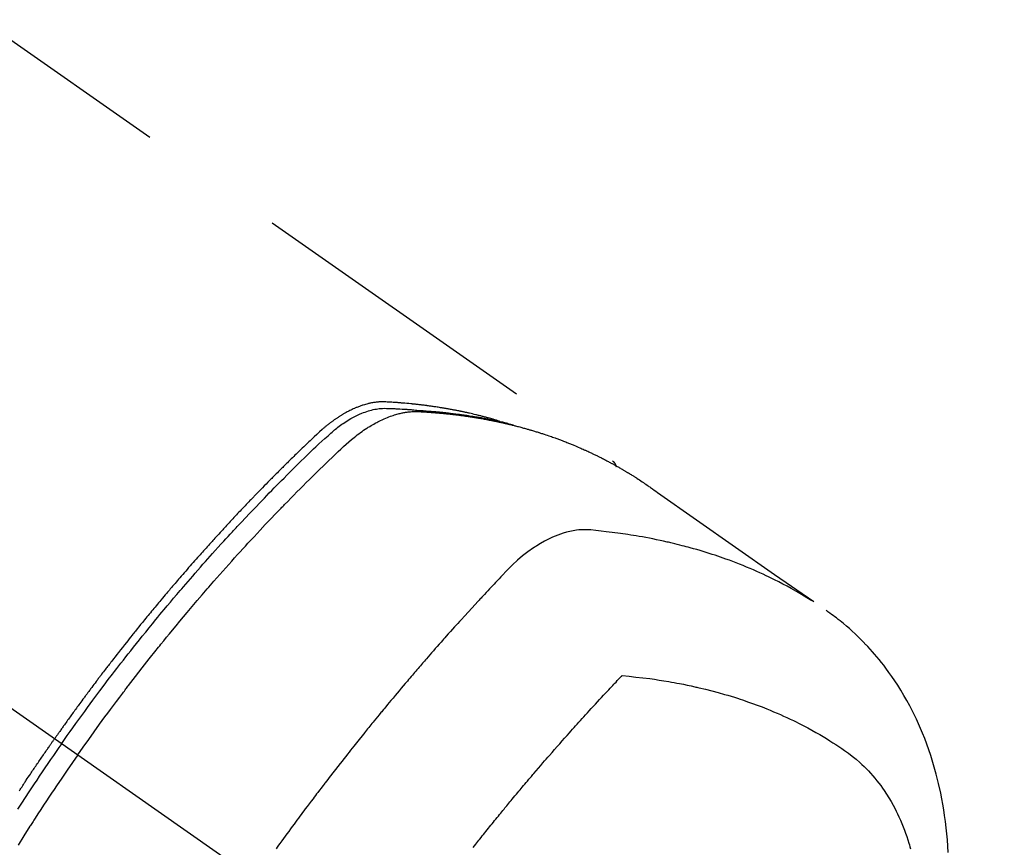
# Model space of a CAD drawing. Extents: x 0 to 26473, y -25 to 8845.
# Drawn here: x 16893 to 16934, y 6793 to 6827 of the extents above; entities that cross this region are included whole.
import ezdxf

# ---------------------------------------------------------------- set-up
doc = ezdxf.new("R2010")
doc.units = 0
doc.header["$LTSCALE"] = 50
doc.header["$MEASUREMENT"] = 0
doc.linetypes.add('CENTER2', pattern=[1.125, 0.75, -0.125, 0.125, -0.125])
doc.linetypes.add('HIDDEN', pattern=[0.375, 0.25, -0.125])
doc.layers.add('150-機器', color=8, linetype='CONTINUOUS')

# ---------------------------------------------------------------- blocks, each defined once
blk = doc.blocks.new('F402_H')
at = {"layer": '150-機器', "color": 13, "linetype": 'CENTER2'}
blk.add_line((0, 0), (-244.018, -170.863), dxfattribs=at)
at = {"layer": '150-機器', "color": 13, "linetype": 'HIDDEN'}
blk.add_line((-167.274, -89.124), (-227.617, -131.376), dxfattribs=at)
for points in [[(-222.87, -129.707), (-222.806, -129.686), (-222.741, -129.666), (-222.677, -129.646), (-222.612, -129.626), (-222.558, -129.611), (-222.503, -129.595), (-222.448, -129.58), (-222.393, -129.566), (-222.37, -129.559), (-222.347, -129.553), (-222.325, -129.547), (-222.302, -129.541), (-222.265, -129.531), (-222.228, -129.522), (-222.192, -129.512), (-222.155, -129.502), (-222.123, -129.494), (-222.09, -129.486), (-222.058, -129.477), (-222.026, -129.469), (-221.989, -129.46), (-221.951, -129.451), (-221.914, -129.442), (-221.877, -129.433), (-221.812, -129.418), (-221.747, -129.402), (-221.682, -129.387), (-221.617, -129.372), (-221.589, -129.365), (-221.561, -129.359), (-221.533, -129.353), (-221.505, -129.347), (-221.477, -129.341), (-221.449, -129.335), (-221.42, -129.328), (-221.392, -129.322), (-221.364, -129.317), (-221.335, -129.311), (-221.307, -129.305), (-221.278, -129.299), (-221.259, -129.295), (-221.241, -129.291), (-221.222, -129.287), (-221.203, -129.283), (-221.165, -129.275), (-221.128, -129.268), (-221.09, -129.261), (-221.052, -129.254), (-221.023, -129.248), (-220.995, -129.242), (-220.966, -129.236), (-220.938, -129.231), (-220.899, -129.224), (-220.861, -129.217), (-220.823, -129.21), (-220.785, -129.203), (-220.757, -129.198), (-220.728, -129.193), (-220.699, -129.188), (-220.671, -129.183), (-220.642, -129.178), (-220.613, -129.173), (-220.584, -129.168), (-220.555, -129.163), (-220.536, -129.16), (-220.517, -129.156), (-220.497, -129.153), (-220.478, -129.15), (-220.459, -129.147), (-220.44, -129.144), (-220.42, -129.141), (-220.401, -129.138), (-220.353, -129.13), (-220.305, -129.122), (-220.257, -129.115), (-220.208, -129.107), (-220.17, -129.101), (-220.131, -129.096), (-220.092, -129.09), (-220.054, -129.084), (-220.015, -129.079), (-219.976, -129.073), (-219.937, -129.068), (-219.897, -129.062), (-219.873, -129.059), (-219.849, -129.056), (-219.824, -129.053), (-219.8, -129.05), (-219.756, -129.045), (-219.712, -129.039), (-219.668, -129.034), (-219.624, -129.028), (-219.585, -129.024), (-219.546, -129.019), (-219.506, -129.014), (-219.467, -129.009), (-219.438, -129.006), (-219.408, -129.003), (-219.379, -129), (-219.349, -128.997), (-219.32, -128.993), (-219.29, -128.99), (-219.26, -128.987), (-219.23, -128.984), (-219.211, -128.982), (-219.191, -128.98), (-219.171, -128.978), (-219.152, -128.976), (-219.072, -128.969), (-218.993, -128.961), (-218.913, -128.954), (-218.834, -128.947), (-218.804, -128.945), (-218.774, -128.943), (-218.744, -128.94), (-218.715, -128.938), (-218.685, -128.936), (-218.655, -128.933), (-218.625, -128.931), (-218.595, -128.928), (-218.575, -128.927), (-218.555, -128.926), (-218.535, -128.924), (-218.514, -128.923), (-218.464, -128.92), (-218.414, -128.917), (-218.364, -128.914), (-218.314, -128.911), (-218.263, -128.908), (-218.213, -128.905), (-218.163, -128.902), (-218.112, -128.9), (-218.071, -128.898), (-218.03, -128.896), (-217.989, -128.895), (-217.947, -128.895), (-217.907, -128.896), (-217.866, -128.897), (-217.825, -128.9), (-217.785, -128.903), (-217.746, -128.907), (-217.707, -128.911), (-217.668, -128.916), (-217.63, -128.921), (-217.59, -128.927), (-217.55, -128.934), (-217.51, -128.941), (-217.47, -128.949), (-217.442, -128.955), (-217.414, -128.962), (-217.386, -128.968), (-217.358, -128.975), (-217.31, -128.988), (-217.262, -129), (-217.215, -129.014), (-217.167, -129.028), (-217.135, -129.039), (-217.103, -129.049), (-217.071, -129.06), (-217.04, -129.072), (-217.004, -129.085), (-216.969, -129.098), (-216.933, -129.112), (-216.898, -129.126), (-216.872, -129.136), (-216.846, -129.147), (-216.82, -129.158), (-216.795, -129.169), (-216.745, -129.191), (-216.696, -129.214), (-216.647, -129.237), (-216.599, -129.261), (-216.563, -129.279), (-216.527, -129.298), (-216.492, -129.317), (-216.456, -129.336), (-216.426, -129.352), (-216.397, -129.369), (-216.367, -129.385), (-216.338, -129.402), (-216.318, -129.414), (-216.299, -129.426), (-216.279, -129.438), (-216.26, -129.45), (-216.237, -129.464), (-216.214, -129.478), (-216.191, -129.492), (-216.168, -129.506), (-216.148, -129.519), (-216.129, -129.531), (-216.109, -129.544), (-216.09, -129.557), (-216.067, -129.573), (-216.044, -129.588), (-216.021, -129.604), (-215.998, -129.62), (-215.975, -129.636), (-215.952, -129.652), (-215.929, -129.668), (-215.906, -129.684), (-215.886, -129.698), (-215.867, -129.712), (-215.847, -129.727), (-215.828, -129.741), (-215.805, -129.758), (-215.783, -129.775), (-215.76, -129.792), (-215.738, -129.81), (-215.709, -129.832), (-215.68, -129.855), (-215.651, -129.878), (-215.623, -129.901), (-215.6, -129.919), (-215.578, -129.937), (-215.556, -129.956), (-215.535, -129.974), (-215.513, -129.993), (-215.491, -130.012), (-215.469, -130.03), (-215.447, -130.049), (-215.331, -130.152), (-215.218, -130.257), (-215.106, -130.364), (-214.995, -130.471), (-214.942, -130.521), (-214.888, -130.572), (-214.835, -130.623), (-214.782, -130.673), (-214.755, -130.699), (-214.729, -130.724), (-214.702, -130.75), (-214.675, -130.775), (-214.609, -130.839), (-214.543, -130.903), (-214.477, -130.967), (-214.411, -131.031), (-214.358, -131.083), (-214.305, -131.134), (-214.252, -131.186), (-214.2, -131.237), (-214.147, -131.289), (-214.094, -131.341), (-214.041, -131.393), (-213.989, -131.445), (-213.949, -131.484), (-213.909, -131.523), (-213.87, -131.562), (-213.831, -131.601), (-213.791, -131.64), (-213.752, -131.679), (-213.713, -131.718), (-213.673, -131.758), (-213.621, -131.81), (-213.568, -131.863), (-213.515, -131.916), (-213.463, -131.968), (-213.45, -131.981), (-213.437, -131.994), (-213.423, -132.007), (-213.41, -132.02), (-213.371, -132.06), (-213.332, -132.1), (-213.293, -132.14), (-213.254, -132.18), (-213.175, -132.259), (-213.097, -132.339), (-213.019, -132.419), (-212.94, -132.498), (-212.901, -132.538), (-212.862, -132.578), (-212.824, -132.618), (-212.785, -132.658), (-212.758, -132.685), (-212.732, -132.712), (-212.706, -132.739), (-212.68, -132.766), (-212.654, -132.792), (-212.629, -132.819), (-212.603, -132.846), (-212.577, -132.873), (-212.538, -132.914), (-212.499, -132.954), (-212.46, -132.995), (-212.421, -133.035), (-212.369, -133.09), (-212.317, -133.144), (-212.266, -133.198), (-212.214, -133.252), (-212.162, -133.307), (-212.11, -133.361), (-212.058, -133.416), (-212.007, -133.47), (-211.955, -133.525), (-211.904, -133.579), (-211.852, -133.634), (-211.801, -133.689), (-211.75, -133.744), (-211.699, -133.799), (-211.648, -133.853), (-211.596, -133.908), (-211.545, -133.964), (-211.494, -134.019), (-211.443, -134.074), (-211.392, -134.129), (-211.353, -134.171), (-211.315, -134.213), (-211.277, -134.254), (-211.239, -134.296), (-211.175, -134.365), (-211.112, -134.435), (-211.048, -134.504), (-210.985, -134.573), (-210.946, -134.615), (-210.908, -134.657), (-210.87, -134.699), (-210.832, -134.741), (-210.781, -134.797), (-210.731, -134.853), (-210.68, -134.909), (-210.63, -134.965), (-210.579, -135.022), (-210.529, -135.078), (-210.479, -135.134), (-210.428, -135.191), (-210.378, -135.247), (-210.328, -135.304), (-210.278, -135.36), (-210.227, -135.417), (-210.165, -135.488), (-210.102, -135.559), (-210.039, -135.63), (-209.977, -135.701), (-209.914, -135.773), (-209.852, -135.844), (-209.789, -135.915), (-209.727, -135.987), (-209.665, -136.058), (-209.603, -136.13), (-209.541, -136.202), (-209.479, -136.273), (-209.429, -136.331), (-209.38, -136.389), (-209.33, -136.447), (-209.281, -136.504), (-209.231, -136.563), (-209.181, -136.621), (-209.132, -136.679), (-209.082, -136.737), (-209.046, -136.781), (-209.009, -136.824), (-208.972, -136.868), (-208.935, -136.911), (-208.873, -136.984), (-208.812, -137.057), (-208.75, -137.13), (-208.689, -137.203), (-208.64, -137.262), (-208.592, -137.321), (-208.543, -137.379), (-208.494, -137.438), (-208.446, -137.497), (-208.397, -137.555), (-208.348, -137.614), (-208.299, -137.673), (-208.251, -137.732), (-208.202, -137.79), (-208.154, -137.849), (-208.105, -137.908), (-208.057, -137.967), (-208.009, -138.027), (-207.961, -138.086), (-207.913, -138.145), (-207.841, -138.234), (-207.768, -138.323), (-207.696, -138.412), (-207.624, -138.502), (-207.588, -138.546), (-207.552, -138.591), (-207.517, -138.635), (-207.481, -138.68), (-207.421, -138.755), (-207.362, -138.83), (-207.302, -138.905), (-207.243, -138.98), (-207.16, -139.085), (-207.077, -139.19), (-206.994, -139.295), (-206.912, -139.401), (-206.841, -139.491), (-206.77, -139.582), (-206.7, -139.673), (-206.629, -139.764), (-206.594, -139.81), (-206.559, -139.855), (-206.523, -139.901), (-206.488, -139.947), (-206.459, -139.985), (-206.429, -140.024), (-206.399, -140.063), (-206.37, -140.101), (-206.33, -140.154), (-206.289, -140.207), (-206.249, -140.26), (-206.208, -140.313), (-206.185, -140.344), (-206.162, -140.375), (-206.138, -140.406), (-206.115, -140.436), (-206.091, -140.467), (-206.068, -140.497), (-206.045, -140.528), (-206.022, -140.559), (-206.01, -140.574), (-205.999, -140.59), (-205.987, -140.605), (-205.976, -140.62), (-205.93, -140.682), (-205.884, -140.744), (-205.838, -140.805), (-205.792, -140.866), (-205.769, -140.897), (-205.746, -140.928), (-205.723, -140.959), (-205.7, -140.989), (-205.665, -141.035), (-205.631, -141.082), (-205.596, -141.128), (-205.562, -141.174), (-205.539, -141.205), (-205.516, -141.236), (-205.493, -141.267), (-205.47, -141.298), (-205.425, -141.359), (-205.379, -141.421), (-205.334, -141.483), (-205.289, -141.544), (-205.255, -141.591), (-205.221, -141.638), (-205.187, -141.684), (-205.154, -141.731), (-205.12, -141.777), (-205.086, -141.824), (-205.052, -141.871), (-205.018, -141.917), (-204.984, -141.964), (-204.95, -142.01), (-204.916, -142.057), (-204.883, -142.104), (-204.849, -142.15), (-204.816, -142.197), (-204.782, -142.244), (-204.749, -142.291), (-204.716, -142.338), (-204.682, -142.385), (-204.649, -142.431), (-204.616, -142.478), (-204.593, -142.509), (-204.571, -142.541), (-204.549, -142.572), (-204.527, -142.603), (-204.502, -142.638), (-204.478, -142.672), (-204.453, -142.707), (-204.429, -142.742), (-204.414, -142.762), (-204.4, -142.782), (-204.386, -142.802), (-204.371, -142.823), (-204.355, -142.846), (-204.338, -142.87), (-204.322, -142.893), (-204.305, -142.917), (-204.289, -142.94), (-204.272, -142.963), (-204.256, -142.987), (-204.24, -143.01)], [(-205.21, -143.69), (-205.437, -143.368), (-205.665, -143.048), (-205.894, -142.727), (-206.124, -142.408), (-206.236, -142.255), (-206.348, -142.102), (-206.461, -141.949), (-206.574, -141.796), (-206.703, -141.622), (-206.833, -141.448), (-206.964, -141.275), (-207.094, -141.101), (-207.127, -141.058), (-207.159, -141.015), (-207.192, -140.972), (-207.225, -140.929), (-207.253, -140.891), (-207.282, -140.854), (-207.31, -140.817), (-207.339, -140.78), (-207.624, -140.409), (-207.911, -140.04), (-208.2, -139.673), (-208.49, -139.306), (-208.54, -139.243), (-208.591, -139.18), (-208.642, -139.117), (-208.692, -139.054), (-208.811, -138.907), (-208.93, -138.76), (-209.049, -138.613), (-209.169, -138.467), (-209.323, -138.279), (-209.478, -138.092), (-209.633, -137.906), (-209.789, -137.72), (-209.997, -137.473), (-210.206, -137.227), (-210.416, -136.981), (-210.626, -136.737), (-210.697, -136.656), (-210.767, -136.575), (-210.837, -136.494), (-210.908, -136.413), (-211.032, -136.272), (-211.156, -136.131), (-211.28, -135.99), (-211.405, -135.85), (-211.529, -135.71), (-211.654, -135.571), (-211.779, -135.432), (-211.905, -135.293), (-212.013, -135.175), (-212.121, -135.057), (-212.229, -134.938), (-212.337, -134.82), (-212.464, -134.683), (-212.591, -134.547), (-212.718, -134.41), (-212.845, -134.274), (-213.064, -134.042), (-213.283, -133.811), (-213.503, -133.581), (-213.724, -133.351), (-213.761, -133.314), (-213.797, -133.276), (-213.834, -133.238), (-213.871, -133.2), (-214, -133.068), (-214.13, -132.936), (-214.26, -132.804), (-214.39, -132.672), (-214.519, -132.541), (-214.65, -132.41), (-214.78, -132.28), (-214.911, -132.15), (-214.967, -132.095), (-215.023, -132.039), (-215.079, -131.984), (-215.136, -131.928), (-215.323, -131.745), (-215.511, -131.562), (-215.699, -131.38), (-215.888, -131.198), (-216.001, -131.09), (-216.114, -130.982), (-216.228, -130.874), (-216.343, -130.768), (-216.45, -130.669), (-216.56, -130.573), (-216.67, -130.477), (-216.783, -130.384), (-216.848, -130.332), (-216.915, -130.281), (-216.982, -130.23), (-217.05, -130.18), (-217.116, -130.133), (-217.183, -130.087), (-217.251, -130.042), (-217.319, -129.997), (-217.349, -129.978), (-217.378, -129.959), (-217.408, -129.94), (-217.438, -129.922), (-217.493, -129.888), (-217.548, -129.856), (-217.603, -129.825), (-217.659, -129.794), (-217.697, -129.773), (-217.735, -129.753), (-217.773, -129.733), (-217.811, -129.714), (-217.886, -129.677), (-217.961, -129.641), (-218.037, -129.606), (-218.114, -129.573), (-218.176, -129.548), (-218.239, -129.523), (-218.302, -129.5), (-218.365, -129.477), (-218.418, -129.46), (-218.471, -129.443), (-218.525, -129.426), (-218.578, -129.411), (-218.623, -129.399), (-218.667, -129.388), (-218.712, -129.377), (-218.757, -129.367), (-218.792, -129.359), (-218.828, -129.352), (-218.864, -129.345), (-218.901, -129.339), (-218.936, -129.333), (-218.971, -129.327), (-219.006, -129.322), (-219.042, -129.318), (-219.095, -129.312), (-219.149, -129.307), (-219.202, -129.303), (-219.256, -129.3), (-219.297, -129.299), (-219.338, -129.298), (-219.379, -129.298), (-219.42, -129.299), (-219.453, -129.3), (-219.485, -129.302), (-219.518, -129.303), (-219.551, -129.305), (-219.587, -129.307), (-219.623, -129.309), (-219.659, -129.311), (-219.695, -129.313), (-219.738, -129.316), (-219.781, -129.318), (-219.824, -129.321), (-219.867, -129.324), (-219.903, -129.326), (-219.938, -129.328), (-219.974, -129.331), (-220.01, -129.334), (-220.046, -129.336), (-220.081, -129.339), (-220.117, -129.342), (-220.153, -129.345), (-220.188, -129.348), (-220.224, -129.35), (-220.26, -129.353), (-220.295, -129.356), (-220.331, -129.359), (-220.366, -129.362), (-220.401, -129.365), (-220.437, -129.368), (-220.482, -129.373), (-220.527, -129.377), (-220.572, -129.382), (-220.617, -129.386), (-220.657, -129.39), (-220.696, -129.395), (-220.736, -129.399), (-220.775, -129.403), (-220.811, -129.407), (-220.846, -129.411), (-220.881, -129.415), (-220.916, -129.419), (-220.979, -129.426), (-221.042, -129.433), (-221.105, -129.441), (-221.168, -129.449), (-221.189, -129.452), (-221.21, -129.455), (-221.231, -129.458), (-221.252, -129.46), (-221.293, -129.466), (-221.335, -129.472), (-221.377, -129.478), (-221.418, -129.483), (-221.453, -129.488), (-221.488, -129.493), (-221.522, -129.497), (-221.557, -129.502), (-221.584, -129.507), (-221.612, -129.511), (-221.639, -129.515), (-221.667, -129.52), (-221.701, -129.525), (-221.736, -129.53), (-221.77, -129.536), (-221.805, -129.541), (-221.832, -129.545), (-221.86, -129.55), (-221.887, -129.554), (-221.915, -129.559), (-221.942, -129.563), (-221.969, -129.568), (-221.997, -129.573), (-222.024, -129.578), (-222.045, -129.581), (-222.065, -129.584), (-222.086, -129.588), (-222.106, -129.591), (-222.147, -129.598), (-222.188, -129.606), (-222.229, -129.613), (-222.27, -129.621), (-222.297, -129.626), (-222.324, -129.631), (-222.351, -129.637), (-222.379, -129.642), (-222.412, -129.648), (-222.446, -129.655), (-222.48, -129.661), (-222.514, -129.667), (-222.541, -129.673), (-222.568, -129.678), (-222.595, -129.684), (-222.622, -129.689), (-222.662, -129.698), (-222.703, -129.706), (-222.743, -129.714), (-222.783, -129.723), (-222.81, -129.728), (-222.837, -129.734), (-222.864, -129.74), (-222.891, -129.746), (-222.931, -129.754), (-222.971, -129.763), (-223.011, -129.772), (-223.051, -129.782), (-223.084, -129.789), (-223.117, -129.797), (-223.15, -129.805), (-223.183, -129.812), (-223.21, -129.818), (-223.237, -129.825), (-223.264, -129.831), (-223.29, -129.837), (-223.33, -129.847), (-223.37, -129.856), (-223.409, -129.866), (-223.449, -129.876), (-223.482, -129.885), (-223.515, -129.893), (-223.548, -129.901), (-223.581, -129.91), (-223.627, -129.922), (-223.673, -129.934), (-223.718, -129.946), (-223.764, -129.958), (-223.803, -129.969), (-223.842, -129.98), (-223.882, -129.99), (-223.921, -130.001), (-223.96, -130.012), (-223.999, -130.022), (-224.038, -130.033), (-224.077, -130.044), (-224.102, -130.052), (-224.128, -130.06), (-224.154, -130.068), (-224.18, -130.075), (-224.219, -130.087), (-224.257, -130.098), (-224.296, -130.11), (-224.334, -130.121), (-224.373, -130.133), (-224.412, -130.145), (-224.45, -130.157), (-224.489, -130.169), (-224.514, -130.177), (-224.54, -130.185), (-224.566, -130.193), (-224.591, -130.201), (-224.629, -130.214), (-224.668, -130.226), (-224.706, -130.239), (-224.744, -130.251), (-224.807, -130.272), (-224.871, -130.293), (-224.934, -130.314), (-224.997, -130.336), (-225.048, -130.353), (-225.098, -130.371), (-225.148, -130.389), (-225.198, -130.407), (-225.236, -130.421), (-225.273, -130.434), (-225.31, -130.448), (-225.347, -130.462), (-225.385, -130.476), (-225.422, -130.49), (-225.46, -130.504), (-225.497, -130.518), (-225.547, -130.537), (-225.596, -130.556), (-225.645, -130.576), (-225.695, -130.595), (-225.732, -130.61), (-225.769, -130.624), (-225.806, -130.639), (-225.843, -130.654), (-225.879, -130.669), (-225.916, -130.684), (-225.953, -130.699), (-225.989, -130.714), (-226.05, -130.74), (-226.111, -130.765), (-226.171, -130.792), (-226.232, -130.818), (-226.28, -130.839), (-226.328, -130.86), (-226.376, -130.882), (-226.424, -130.903), (-226.448, -130.914), (-226.472, -130.924), (-226.497, -130.935), (-226.521, -130.946), (-226.568, -130.968), (-226.616, -130.99), (-226.664, -131.012), (-226.711, -131.034), (-226.735, -131.046), (-226.758, -131.057), (-226.782, -131.068), (-226.806, -131.08), (-226.841, -131.097), (-226.877, -131.114), (-226.912, -131.131), (-226.947, -131.149), (-226.971, -131.16), (-226.994, -131.171), (-227.017, -131.183), (-227.041, -131.194), (-227.076, -131.212), (-227.111, -131.229), (-227.146, -131.247), (-227.181, -131.265), (-227.228, -131.289), (-227.274, -131.313), (-227.32, -131.337), (-227.367, -131.362), (-227.401, -131.38), (-227.436, -131.399), (-227.47, -131.417), (-227.505, -131.436), (-227.528, -131.448), (-227.551, -131.46), (-227.574, -131.473), (-227.597, -131.485), (-227.62, -131.498), (-227.643, -131.51), (-227.666, -131.522), (-227.689, -131.535), (-227.702, -131.543), (-227.716, -131.55), (-227.729, -131.558), (-227.743, -131.566), (-227.775, -131.584), (-227.807, -131.602), (-227.839, -131.62), (-227.871, -131.638), (-227.905, -131.657), (-227.939, -131.677), (-227.973, -131.696), (-228.006, -131.716), (-228.029, -131.729), (-228.051, -131.742), (-228.073, -131.756), (-228.096, -131.769), (-228.118, -131.782), (-228.141, -131.795), (-228.163, -131.809), (-228.185, -131.822), (-228.208, -131.835), (-228.23, -131.849), (-228.253, -131.863), (-228.275, -131.876), (-228.286, -131.883), (-228.297, -131.89), (-228.308, -131.897), (-228.319, -131.904), (-228.352, -131.924), (-228.385, -131.945), (-228.418, -131.965), (-228.451, -131.986), (-228.473, -132), (-228.495, -132.014), (-228.517, -132.028), (-228.539, -132.042), (-228.561, -132.055), (-228.583, -132.069), (-228.605, -132.083), (-228.627, -132.097), (-228.682, -132.132), (-228.736, -132.168), (-228.791, -132.204), (-228.845, -132.24), (-228.899, -132.276), (-228.953, -132.313), (-229.006, -132.35), (-229.06, -132.387), (-229.096, -132.412), (-229.132, -132.437), (-229.168, -132.462), (-229.204, -132.487), (-229.277, -132.537), (-229.35, -132.589), (-229.423, -132.64), (-229.496, -132.691), (-231.129, -133.837), (-232.764, -134.982), (-234.399, -136.126), (-236.034, -137.269)], [(-204.534, -143.216), (-204.651, -143.05), (-204.768, -142.884), (-204.885, -142.718), (-205.003, -142.552), (-205.126, -142.381), (-205.25, -142.21), (-205.374, -142.039), (-205.498, -141.868), (-205.613, -141.71), (-205.729, -141.552), (-205.845, -141.395), (-205.962, -141.237), (-206.136, -141.004), (-206.311, -140.771), (-206.487, -140.539), (-206.664, -140.307), (-206.752, -140.192), (-206.841, -140.078), (-206.929, -139.963), (-207.018, -139.849), (-207.119, -139.719), (-207.221, -139.588), (-207.323, -139.459), (-207.425, -139.329), (-207.546, -139.176), (-207.667, -139.023), (-207.789, -138.87), (-207.911, -138.718), (-208.052, -138.543), (-208.193, -138.368), (-208.335, -138.194), (-208.478, -138.02), (-208.563, -137.916), (-208.649, -137.812), (-208.735, -137.708), (-208.821, -137.605), (-208.955, -137.444), (-209.089, -137.284), (-209.224, -137.124), (-209.359, -136.964), (-209.427, -136.884), (-209.495, -136.804), (-209.563, -136.725), (-209.631, -136.645), (-209.728, -136.532), (-209.826, -136.419), (-209.923, -136.306), (-210.021, -136.194), (-210.128, -136.07), (-210.236, -135.947), (-210.345, -135.824), (-210.453, -135.701), (-210.552, -135.59), (-210.65, -135.479), (-210.749, -135.368), (-210.848, -135.257), (-210.967, -135.125), (-211.086, -134.992), (-211.205, -134.861), (-211.325, -134.729), (-211.415, -134.631), (-211.505, -134.532), (-211.596, -134.434), (-211.686, -134.337), (-211.737, -134.282), (-211.787, -134.228), (-211.837, -134.174), (-211.888, -134.12), (-212.059, -133.937), (-212.231, -133.754), (-212.403, -133.572), (-212.576, -133.39), (-212.688, -133.274), (-212.801, -133.157), (-212.913, -133.041), (-213.026, -132.925), (-213.128, -132.819), (-213.23, -132.714), (-213.333, -132.609), (-213.436, -132.504), (-213.538, -132.4), (-213.641, -132.295), (-213.744, -132.191), (-213.847, -132.086), (-213.971, -131.962), (-214.095, -131.838), (-214.219, -131.714), (-214.344, -131.59), (-214.458, -131.477), (-214.572, -131.365), (-214.687, -131.252), (-214.801, -131.14), (-214.895, -131.048), (-214.988, -130.956), (-215.082, -130.865), (-215.177, -130.775), (-215.304, -130.658), (-215.433, -130.543), (-215.562, -130.428), (-215.69, -130.312), (-215.746, -130.261), (-215.801, -130.21), (-215.858, -130.16), (-215.914, -130.11), (-215.96, -130.071), (-216.006, -130.033), (-216.053, -129.996), (-216.1, -129.959), (-216.156, -129.917), (-216.212, -129.875), (-216.269, -129.834), (-216.326, -129.795), (-216.43, -129.726), (-216.536, -129.66), (-216.643, -129.597), (-216.752, -129.538), (-216.838, -129.493), (-216.926, -129.452), (-217.014, -129.412), (-217.103, -129.374), (-217.171, -129.347), (-217.24, -129.322), (-217.309, -129.298), (-217.379, -129.275), (-217.447, -129.255), (-217.516, -129.237), (-217.585, -129.221), (-217.654, -129.206), (-217.715, -129.194), (-217.776, -129.184), (-217.837, -129.176), (-217.898, -129.17), (-217.977, -129.166), (-218.055, -129.165), (-218.133, -129.167), (-218.212, -129.169), (-218.248, -129.17), (-218.285, -129.172), (-218.322, -129.173), (-218.358, -129.174), (-218.4, -129.176), (-218.442, -129.177), (-218.485, -129.179), (-218.527, -129.18), (-218.615, -129.184), (-218.703, -129.189), (-218.791, -129.194), (-218.879, -129.199), (-218.915, -129.201), (-218.951, -129.203), (-218.987, -129.206), (-219.024, -129.208), (-219.073, -129.211), (-219.122, -129.215), (-219.172, -129.219), (-219.221, -129.223), (-219.284, -129.23), (-219.348, -129.238), (-219.411, -129.245), (-219.474, -129.252), (-219.522, -129.255), (-219.571, -129.258), (-219.619, -129.261), (-219.668, -129.263), (-219.702, -129.265), (-219.735, -129.268), (-219.769, -129.27), (-219.803, -129.273), (-219.903, -129.28), (-220.004, -129.288), (-220.105, -129.296), (-220.205, -129.305), (-220.258, -129.309), (-220.31, -129.314), (-220.363, -129.319), (-220.416, -129.324), (-220.453, -129.328), (-220.491, -129.332), (-220.529, -129.336), (-220.567, -129.34), (-220.605, -129.345), (-220.643, -129.349), (-220.681, -129.353), (-220.719, -129.357), (-220.771, -129.363), (-220.822, -129.37), (-220.874, -129.376), (-220.926, -129.382), (-220.983, -129.39), (-221.04, -129.397), (-221.096, -129.404), (-221.153, -129.412), (-221.19, -129.417), (-221.228, -129.422), (-221.265, -129.428), (-221.303, -129.433), (-221.34, -129.438), (-221.377, -129.443), (-221.415, -129.448), (-221.452, -129.454), (-221.49, -129.459), (-221.527, -129.465), (-221.564, -129.47), (-221.601, -129.476), (-221.675, -129.488), (-221.75, -129.499), (-221.824, -129.511), (-221.898, -129.522), (-221.926, -129.527), (-221.954, -129.532), (-221.982, -129.536), (-222.01, -129.541), (-222.056, -129.548), (-222.102, -129.556), (-222.149, -129.564), (-222.195, -129.572), (-222.246, -129.581), (-222.297, -129.59), (-222.347, -129.6), (-222.398, -129.609), (-222.457, -129.62), (-222.517, -129.632), (-222.576, -129.644), (-222.635, -129.656), (-222.662, -129.662), (-222.689, -129.668), (-222.716, -129.673), (-222.743, -129.679), (-222.797, -129.691), (-222.851, -129.703), (-222.906, -129.716), (-222.96, -129.729), (-223, -129.738), (-223.04, -129.748), (-223.08, -129.758), (-223.121, -129.768), (-223.147, -129.775), (-223.174, -129.782), (-223.201, -129.789), (-223.227, -129.797), (-223.284, -129.812), (-223.341, -129.829), (-223.398, -129.845), (-223.454, -129.862)], [(-227.606, -131.368), (-227.607, -131.369), (-227.61, -131.371), (-227.611, -131.372), (-227.613, -131.373), (-227.615, -131.375), (-227.617, -131.376), (-227.619, -131.377), (-227.62, -131.379), (-227.622, -131.38), (-227.624, -131.381), (-227.626, -131.383), (-227.627, -131.384), (-227.629, -131.386), (-227.631, -131.387), (-227.633, -131.388), (-227.634, -131.39), (-227.636, -131.392), (-227.638, -131.393), (-227.64, -131.394), (-227.641, -131.396), (-227.642, -131.398), (-227.645, -131.399), (-227.646, -131.401), (-227.648, -131.402), (-227.649, -131.404), (-227.651, -131.406), (-227.653, -131.407), (-227.654, -131.409), (-227.655, -131.41), (-227.656, -131.412), (-227.659, -131.414), (-227.66, -131.416), (-227.662, -131.417), (-227.663, -131.419), (-227.665, -131.421), (-227.666, -131.423), (-227.668, -131.424), (-227.669, -131.426), (-227.67, -131.427), (-227.672, -131.43), (-227.673, -131.431), (-227.675, -131.433), (-227.676, -131.435), (-227.677, -131.437), (-227.68, -131.438), (-227.681, -131.44), (-227.682, -131.442), (-227.683, -131.443), (-227.684, -131.445), (-227.686, -131.448), (-227.687, -131.45), (-227.689, -131.451), (-227.69, -131.453), (-227.691, -131.455), (-227.692, -131.457), (-227.693, -131.459), (-227.695, -131.461), (-227.697, -131.462), (-227.698, -131.464), (-227.699, -131.466), (-227.7, -131.468), (-227.701, -131.47), (-227.702, -131.472), (-227.704, -131.475), (-227.705, -131.477), (-227.706, -131.479), (-227.707, -131.481), (-227.708, -131.483), (-227.709, -131.485), (-227.71, -131.487), (-227.711, -131.489), (-227.712, -131.49), (-227.714, -131.492), (-227.715, -131.495), (-227.716, -131.497), (-227.718, -131.499), (-227.718, -131.502), (-227.719, -131.504), (-227.72, -131.506), (-227.721, -131.508), (-227.722, -131.51), (-227.723, -131.511), (-227.724, -131.514), (-227.725, -131.516), (-227.726, -131.518), (-227.727, -131.52), (-227.728, -131.523), (-227.729, -131.525), (-227.73, -131.527), (-227.731, -131.529), (-227.731, -131.532), (-227.732, -131.534), (-227.733, -131.535), (-227.734, -131.538), (-227.735, -131.54), (-227.735, -131.543), (-227.736, -131.545), (-227.737, -131.547), (-227.738, -131.55), (-227.739, -131.552), (-227.74, -131.554), (-227.741, -131.556), (-227.74, -131.559), (-227.741, -131.561), (-227.742, -131.563), (-227.743, -131.565), (-227.743, -131.568), (-227.744, -131.57), (-227.745, -131.573), (-227.746, -131.575), (-227.746, -131.577), (-227.747, -131.579), (-227.747, -131.582), (-227.748, -131.585), (-227.749, -131.586), (-227.749, -131.589), (-227.749, -131.591), (-227.75, -131.593), (-227.75, -131.596), (-227.751, -131.599), (-227.752, -131.601), (-227.752, -131.603), (-227.752, -131.606), (-227.753, -131.608), (-227.754, -131.611), (-227.753, -131.613), (-227.754, -131.616)], [(-235.962, -137.238), (-235.746, -137.105), (-235.528, -136.974), (-235.31, -136.845), (-235.09, -136.719), (-234.919, -136.624), (-234.746, -136.532), (-234.572, -136.442), (-234.397, -136.353), (-234.311, -136.31), (-234.224, -136.268), (-234.137, -136.225), (-234.05, -136.184), (-233.917, -136.122), (-233.784, -136.061), (-233.65, -136.001), (-233.516, -135.942), (-233.371, -135.879), (-233.225, -135.818), (-233.079, -135.758), (-232.932, -135.699), (-232.789, -135.644), (-232.647, -135.589), (-232.504, -135.536), (-232.36, -135.484), (-232.246, -135.444), (-232.132, -135.404), (-232.018, -135.365), (-231.903, -135.326), (-231.78, -135.286), (-231.657, -135.246), (-231.534, -135.208), (-231.41, -135.17), (-231.274, -135.129), (-231.138, -135.089), (-231.002, -135.05), (-230.865, -135.012), (-230.782, -134.989), (-230.698, -134.967), (-230.615, -134.945), (-230.531, -134.923), (-230.425, -134.896), (-230.318, -134.869), (-230.212, -134.843), (-230.105, -134.817), (-230.053, -134.805), (-230.001, -134.793), (-229.949, -134.781), (-229.897, -134.769), (-229.747, -134.736), (-229.597, -134.703), (-229.447, -134.672), (-229.296, -134.642), (-229.152, -134.613), (-229.007, -134.586), (-228.862, -134.559), (-228.717, -134.534), (-228.601, -134.514), (-228.485, -134.495), (-228.369, -134.477), (-228.253, -134.459), (-228.148, -134.443), (-228.042, -134.428), (-227.937, -134.412), (-227.832, -134.398), (-227.709, -134.382), (-227.587, -134.367), (-227.464, -134.352), (-227.342, -134.336), (-227.127, -134.308), (-226.912, -134.282), (-226.697, -134.263), (-226.482, -134.253), (-226.387, -134.254), (-226.292, -134.258), (-226.197, -134.265), (-226.103, -134.274), (-225.96, -134.296), (-225.819, -134.324), (-225.679, -134.359), (-225.54, -134.4), (-225.425, -134.438), (-225.312, -134.479), (-225.2, -134.524), (-225.09, -134.572), (-224.92, -134.653), (-224.754, -134.739), (-224.59, -134.832), (-224.43, -134.93), (-224.396, -134.951), (-224.362, -134.973), (-224.328, -134.996), (-224.294, -135.018), (-224.063, -135.179), (-223.839, -135.349), (-223.623, -135.53), (-223.418, -135.722), (-223.363, -135.779), (-223.308, -135.836), (-223.253, -135.893), (-223.199, -135.951), (-223.171, -135.98), (-223.144, -136.009), (-223.116, -136.037), (-223.089, -136.066), (-223.068, -136.088), (-223.048, -136.109), (-223.027, -136.131), (-223.007, -136.152), (-222.931, -136.232), (-222.856, -136.311), (-222.78, -136.39), (-222.705, -136.47), (-222.643, -136.535), (-222.582, -136.601), (-222.52, -136.666), (-222.459, -136.732), (-222.386, -136.809), (-222.319, -136.88), (-222.24, -136.964), (-222.131, -137.082), (-222.098, -137.119), (-222.068, -137.152), (-222.049, -137.172), (-222.05, -137.171), (-222.055, -137.165), (-222.063, -137.157), (-222.07, -137.148), (-222.077, -137.141), (-222.081, -137.137), (-222.056, -137.163), (-222.015, -137.208), (-221.969, -137.259), (-221.723, -137.528), (-221.554, -137.712), (-221.416, -137.863), (-221.263, -138.031), (-221.195, -138.106), (-221.127, -138.18), (-221.06, -138.255), (-220.992, -138.33), (-220.905, -138.428), (-220.817, -138.526), (-220.729, -138.624), (-220.642, -138.723), (-220.588, -138.783), (-220.534, -138.844), (-220.48, -138.904), (-220.426, -138.965), (-220.345, -139.056), (-220.265, -139.147), (-220.185, -139.239), (-220.105, -139.33), (-220.031, -139.415), (-219.957, -139.499), (-219.884, -139.584), (-219.81, -139.668), (-219.77, -139.714), (-219.73, -139.76), (-219.69, -139.806), (-219.65, -139.852), (-219.604, -139.906), (-219.557, -139.96), (-219.511, -140.015), (-219.464, -140.069), (-219.451, -140.085), (-219.438, -140.1), (-219.424, -140.116), (-219.411, -140.131), (-219.364, -140.186), (-219.318, -140.24), (-219.271, -140.294), (-219.225, -140.348), (-219.172, -140.41), (-219.119, -140.473), (-219.066, -140.535), (-219.013, -140.598), (-218.927, -140.699), (-218.841, -140.801), (-218.755, -140.902), (-218.67, -141.004), (-218.584, -141.106), (-218.498, -141.208), (-218.413, -141.311), (-218.327, -141.413), (-218.255, -141.5), (-218.182, -141.587), (-218.11, -141.674), (-218.038, -141.761), (-218.005, -141.801), (-217.973, -141.841), (-217.94, -141.881), (-217.907, -141.92), (-217.836, -142.008), (-217.764, -142.096), (-217.692, -142.183), (-217.62, -142.271), (-217.575, -142.327), (-217.529, -142.383), (-217.484, -142.438), (-217.438, -142.494), (-217.393, -142.55), (-217.348, -142.607), (-217.302, -142.663), (-217.257, -142.719), (-217.25, -142.727), (-217.244, -142.735), (-217.237, -142.743), (-217.231, -142.751), (-217.114, -142.895), (-216.997, -143.041), (-216.881, -143.186), (-216.766, -143.332), (-216.701, -143.413), (-216.637, -143.494), (-216.573, -143.575), (-216.509, -143.656), (-216.432, -143.754), (-216.355, -143.852), (-216.278, -143.949), (-216.201, -144.047), (-216.099, -144.178), (-215.997, -144.309), (-215.896, -144.44), (-215.795, -144.571), (-215.737, -144.645), (-215.68, -144.719), (-215.623, -144.793), (-215.566, -144.868), (-215.56, -144.876), (-215.554, -144.884), (-215.547, -144.892), (-215.541, -144.9), (-215.471, -144.99), (-215.402, -145.081), (-215.333, -145.173), (-215.264, -145.264), (-215.214, -145.33), (-215.164, -145.396), (-215.113, -145.462), (-215.063, -145.528), (-214.982, -145.636), (-214.901, -145.744), (-214.82, -145.853), (-214.738, -145.961), (-214.682, -146.036), (-214.626, -146.111), (-214.57, -146.186), (-214.514, -146.261), (-214.451, -146.345), (-214.39, -146.428), (-214.328, -146.512), (-214.266, -146.596), (-214.192, -146.696), (-214.118, -146.797), (-214.044, -146.898), (-213.97, -146.999), (-213.897, -147.1), (-213.823, -147.201), (-213.749, -147.302), (-213.676, -147.404), (-213.621, -147.48), (-213.566, -147.556), (-213.511, -147.632)], [(-241.672, -147.784), (-241.656, -147.522), (-241.636, -147.26), (-241.613, -147.002), (-241.586, -146.744), (-241.555, -146.487), (-241.52, -146.23), (-241.484, -145.996), (-241.445, -145.762), (-241.402, -145.53), (-241.356, -145.298), (-241.267, -144.898), (-241.169, -144.502), (-241.059, -144.108), (-240.938, -143.717), (-240.858, -143.479), (-240.774, -143.243), (-240.685, -143.009), (-240.592, -142.776), (-240.469, -142.485), (-240.339, -142.197), (-240.201, -141.913), (-240.057, -141.632), (-239.938, -141.414), (-239.815, -141.198), (-239.688, -140.986), (-239.556, -140.776), (-239.436, -140.592), (-239.313, -140.412), (-239.186, -140.233), (-239.057, -140.057), (-238.965, -139.936), (-238.871, -139.817), (-238.776, -139.699), (-238.679, -139.582), (-238.586, -139.473), (-238.492, -139.366), (-238.397, -139.26), (-238.3, -139.155), (-238.281, -139.134), (-238.262, -139.114), (-238.242, -139.093), (-238.223, -139.073), (-238.111, -138.956), (-237.997, -138.842), (-237.882, -138.728), (-237.766, -138.616), (-237.648, -138.506), (-237.528, -138.398), (-237.407, -138.292), (-237.284, -138.189), (-237.21, -138.128), (-237.136, -138.069), (-237.061, -138.011), (-236.986, -137.953), (-236.917, -137.902), (-236.849, -137.852), (-236.779, -137.802), (-236.71, -137.753), (-236.671, -137.726), (-236.632, -137.699), (-236.593, -137.672), (-236.553, -137.646)], [(-228.012, -140.367), (-228.301, -140.397), (-228.589, -140.428), (-228.877, -140.461), (-229.165, -140.497), (-229.364, -140.525), (-229.563, -140.555), (-229.761, -140.587), (-229.959, -140.62), (-230.074, -140.64), (-230.188, -140.661), (-230.302, -140.682), (-230.416, -140.704), (-230.577, -140.735), (-230.738, -140.768), (-230.898, -140.802), (-231.058, -140.837), (-231.101, -140.847), (-231.144, -140.856), (-231.187, -140.866), (-231.23, -140.876), (-231.5, -140.942), (-231.769, -141.01), (-232.037, -141.081), (-232.304, -141.156), (-232.441, -141.196), (-232.577, -141.237), (-232.713, -141.279), (-232.848, -141.322), (-232.952, -141.356), (-233.056, -141.391), (-233.16, -141.426), (-233.264, -141.462), (-233.468, -141.534), (-233.671, -141.609), (-233.873, -141.685), (-234.075, -141.764), (-234.216, -141.822), (-234.357, -141.881), (-234.497, -141.941), (-234.637, -142.002), (-234.775, -142.064), (-234.913, -142.127), (-235.05, -142.191), (-235.186, -142.257), (-235.294, -142.309), (-235.401, -142.363), (-235.508, -142.417), (-235.615, -142.472), (-235.785, -142.563), (-235.954, -142.655), (-236.123, -142.749), (-236.29, -142.845), (-236.429, -142.928), (-236.567, -143.011), (-236.705, -143.097), (-236.841, -143.183), (-236.964, -143.262), (-237.086, -143.342), (-237.207, -143.424), (-237.327, -143.507), (-237.491, -143.625), (-237.652, -143.748), (-237.809, -143.876), (-237.962, -144.008), (-238.055, -144.093), (-238.147, -144.18), (-238.236, -144.27), (-238.324, -144.361), (-238.416, -144.461), (-238.507, -144.564), (-238.595, -144.668), (-238.682, -144.775), (-238.762, -144.877), (-238.84, -144.981), (-238.916, -145.086), (-238.989, -145.192), (-239.089, -145.342), (-239.184, -145.495), (-239.275, -145.65), (-239.363, -145.807), (-239.427, -145.927), (-239.488, -146.048), (-239.548, -146.17), (-239.605, -146.293), (-239.666, -146.43), (-239.725, -146.567), (-239.78, -146.706), (-239.834, -146.845), (-239.883, -146.98), (-239.93, -147.115), (-239.974, -147.252), (-240.017, -147.389), (-240.041, -147.469), (-240.064, -147.549), (-240.087, -147.629)], [(-221.767, -147.575), (-221.823, -147.504), (-221.878, -147.433), (-221.92, -147.38), (-221.962, -147.327), (-222.004, -147.274), (-222.047, -147.221), (-222.098, -147.156), (-222.15, -147.092), (-222.201, -147.027), (-222.253, -146.962), (-222.305, -146.898), (-222.356, -146.834), (-222.408, -146.77), (-222.46, -146.705), (-222.512, -146.641), (-222.564, -146.577), (-222.615, -146.513), (-222.667, -146.449), (-222.719, -146.385), (-222.771, -146.321), (-222.824, -146.257), (-222.876, -146.193), (-222.923, -146.135), (-222.971, -146.078), (-223.018, -146.02), (-223.066, -145.962), (-223.103, -145.916), (-223.141, -145.87), (-223.179, -145.823), (-223.217, -145.777), (-223.264, -145.72), (-223.312, -145.662), (-223.36, -145.605), (-223.407, -145.547), (-223.464, -145.478), (-223.522, -145.41), (-223.579, -145.341), (-223.636, -145.272), (-223.684, -145.215), (-223.732, -145.158), (-223.78, -145.1), (-223.828, -145.043), (-223.881, -144.981), (-223.934, -144.918), (-223.987, -144.856), (-224.04, -144.793), (-224.073, -144.754), (-224.107, -144.714), (-224.14, -144.675), (-224.174, -144.635), (-224.207, -144.596), (-224.241, -144.556), (-224.275, -144.516), (-224.309, -144.477), (-224.405, -144.364), (-224.502, -144.251), (-224.598, -144.139), (-224.695, -144.026), (-224.763, -143.948), (-224.831, -143.87), (-224.898, -143.792), (-224.966, -143.713), (-225.073, -143.591), (-225.18, -143.469), (-225.287, -143.347), (-225.394, -143.225), (-225.496, -143.109), (-225.598, -142.994), (-225.701, -142.878), (-225.804, -142.763), (-225.867, -142.692), (-225.93, -142.621), (-225.994, -142.549), (-226.058, -142.478), (-226.126, -142.402), (-226.195, -142.326), (-226.264, -142.25), (-226.333, -142.174), (-226.406, -142.093), (-226.48, -142.012), (-226.554, -141.932), (-226.627, -141.851), (-226.716, -141.754), (-226.804, -141.657), (-226.893, -141.561), (-226.982, -141.465), (-227.066, -141.374), (-227.15, -141.283), (-227.234, -141.193), (-227.318, -141.102), (-227.382, -141.034), (-227.446, -140.965), (-227.511, -140.896), (-227.575, -140.828), (-227.62, -140.781), (-227.664, -140.733), (-227.709, -140.686), (-227.754, -140.639), (-227.808, -140.581), (-227.863, -140.523), (-227.917, -140.466), (-227.972, -140.408), (-227.982, -140.398), (-227.992, -140.388), (-228.002, -140.377), (-228.012, -140.367)], [(-202.756, -145.202), (-202.777, -145.17), (-202.798, -145.138), (-202.819, -145.105), (-202.84, -145.073), (-202.872, -145.025), (-202.903, -144.977), (-202.935, -144.929), (-202.966, -144.88), (-202.988, -144.848), (-203.009, -144.816), (-203.03, -144.784), (-203.051, -144.752), (-203.094, -144.689), (-203.136, -144.625), (-203.179, -144.561), (-203.221, -144.498), (-203.253, -144.45), (-203.286, -144.402), (-203.318, -144.354), (-203.35, -144.307), (-203.382, -144.259), (-203.414, -144.211), (-203.447, -144.163), (-203.479, -144.116), (-203.511, -144.068), (-203.543, -144.02), (-203.575, -143.972), (-203.608, -143.925), (-203.64, -143.877), (-203.673, -143.83), (-203.706, -143.782), (-203.738, -143.735), (-203.771, -143.687), (-203.803, -143.64), (-203.836, -143.593), (-203.868, -143.546), (-203.89, -143.514), (-203.912, -143.482), (-203.934, -143.451), (-203.955, -143.419), (-203.98, -143.384), (-204.004, -143.349), (-204.028, -143.315), (-204.052, -143.28), (-204.066, -143.259), (-204.08, -143.239), (-204.094, -143.219), (-204.108, -143.198), (-204.125, -143.175), (-204.141, -143.151), (-204.158, -143.127), (-204.174, -143.104), (-204.19, -143.08), (-204.207, -143.057), (-204.223, -143.033), (-204.24, -143.01)], [(-204.534, -143.216), (-204.417, -143.383), (-204.301, -143.55), (-204.186, -143.717), (-204.07, -143.884), (-203.951, -144.059), (-203.833, -144.233), (-203.715, -144.408), (-203.597, -144.583), (-203.488, -144.746), (-203.379, -144.908), (-203.271, -145.071), (-203.163, -145.235), (-203.003, -145.478), (-202.844, -145.723), (-202.686, -145.968)], [(-205.21, -143.69), (-204.986, -144.013), (-204.762, -144.337), (-204.54, -144.662), (-204.319, -144.987), (-204.213, -145.145), (-204.107, -145.302), (-204.002, -145.46), (-203.897, -145.619), (-203.778, -145.8), (-203.659, -145.982), (-203.541, -146.163), (-203.422, -146.345), (-203.393, -146.391), (-203.363, -146.436), (-203.334, -146.482), (-203.305, -146.527), (-203.279, -146.567), (-203.254, -146.606), (-203.229, -146.646), (-203.204, -146.685), (-202.953, -147.08), (-202.705, -147.476)]]:
    blk.add_lwpolyline(points, dxfattribs=at)

msp = doc.modelspace()

# ---------------------------------------------------------------- block references
at = {"layer": '150-機器', "xscale": -1}
msp.add_blockref('F402_H', (16689.736, 6940.134), dxfattribs=at)

doc.saveas('drawing.dxf')
